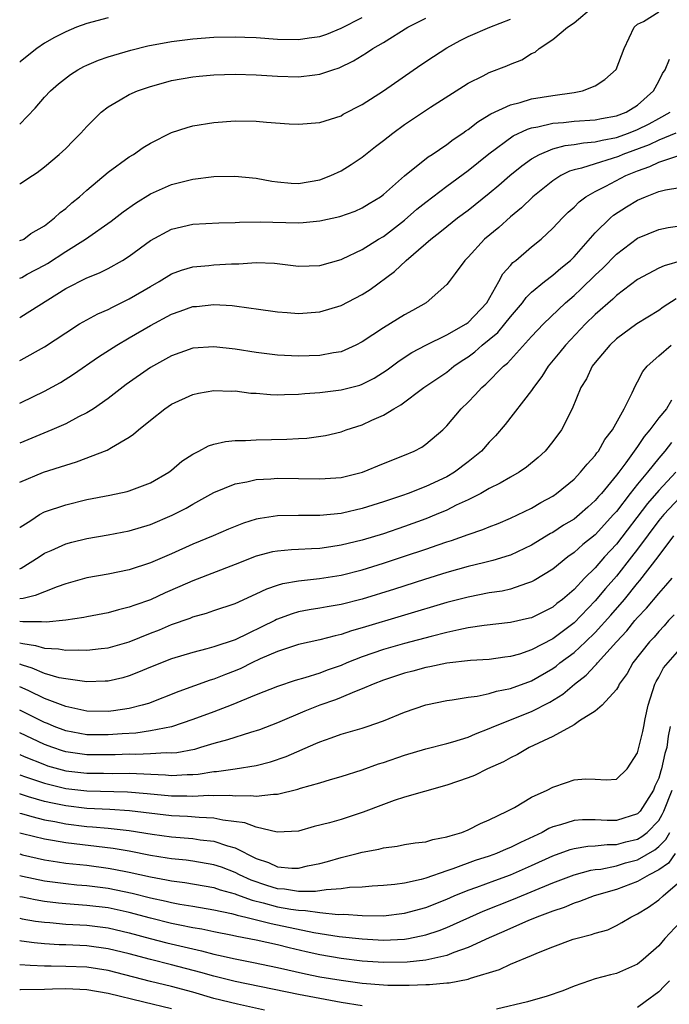
# Model space of a CAD drawing. Units: inches. Extents: x 2641205 to 2643000, y 1557000 to 1560000.
# Drawn here: x 2641205 to 2641266, y 1559799 to 1559892 of the extents above; entities that cross this region are included whole.
import ezdxf

# ---------------------------------------------------------------- set-up
doc = ezdxf.new("R2010")
doc.units = ezdxf.units.IN
doc.header["$MEASUREMENT"] = 0
doc.layers.add('LD26401557_2ft', color=33, linetype='Continuous')

msp = doc.modelspace()

# ---------------------------------------------------------------- linework, layer by layer
at = {"layer": 'LD26401557_2ft'}
for points, elevation in [([(2641204.657, 1559867.312), (2641204.867, 1559867.389), (2641205.367, 1559867.697), (2641207, 1559868.548), (2641207.288, 1559868.712), (2641209, 1559869.844), (2641210.856, 1559871), (2641213.296, 1559872.704), (2641214.42, 1559873.58), (2641215.586, 1559874.414), (2641217, 1559875.274), (2641219, 1559876.157), (2641221, 1559876.669), (2641223, 1559876.909), (2641224.958, 1559876.958), (2641227, 1559876.756), (2641228.474, 1559876.474), (2641229, 1559876.4), (2641230.293, 1559876.293), (2641231, 1559876.257), (2641233, 1559876.59), (2641234.026, 1559877), (2641235, 1559877.457), (2641235.949, 1559878.051), (2641237, 1559878.757), (2641238.251, 1559879.748), (2641239, 1559880.307), (2641239.889, 1559881), (2641241, 1559881.813), (2641243.454, 1559883.454), (2641246.556, 1559885.444), (2641247, 1559885.719), (2641248.425, 1559886.425), (2641249, 1559886.73), (2641250.646, 1559887.354), (2641251, 1559887.514), (2641252.069, 1559887.931), (2641253, 1559888.513), (2641253.334, 1559888.666), (2641253.711, 1559889), (2641255, 1559889.847), (2641256.384, 1559891), (2641257, 1559891.429), (2641258.86, 1559893)], 8022), ([(2641204.657, 1559863.62), (2641204.769, 1559863.674), (2641209, 1559866.338), (2641211, 1559867.355), (2641212.18, 1559867.82), (2641213, 1559868.24), (2641214.376, 1559869), (2641215, 1559869.395), (2641217, 1559870.873), (2641219, 1559871.953), (2641221, 1559872.419), (2641223.463, 1559872.537), (2641225, 1559872.561), (2641225.401, 1559872.599), (2641227.363, 1559872.637), (2641231, 1559872.554), (2641231.43, 1559872.57), (2641233, 1559872.717), (2641234.874, 1559873.126), (2641236.346, 1559873.654), (2641237, 1559873.945), (2641237.643, 1559874.357), (2641238.718, 1559875), (2641239, 1559875.208), (2641241, 1559876.98), (2641243.23, 1559878.769), (2641243.604, 1559879), (2641245, 1559879.938), (2641245.592, 1559880.408), (2641246.497, 1559881), (2641246.784, 1559881.216), (2641247, 1559881.347), (2641247.907, 1559882.093), (2641249, 1559882.728), (2641249.16, 1559882.84), (2641251, 1559883.696), (2641251.904, 1559883.904), (2641253, 1559884.234), (2641255, 1559884.57), (2641257, 1559884.854), (2641257.81, 1559885), (2641259, 1559885.479), (2641259.916, 1559886.084), (2641260.996, 1559887.004), (2641261.743, 1559889), (2641262.696, 1559891), (2641263, 1559891.286), (2641263.554, 1559891.554), (2641265, 1559892.452)], 8020), ([(2641204.657, 1559881.863), (2641206.113, 1559883.378), (2641207, 1559884.403), (2641207.551, 1559885), (2641208.332, 1559885.668), (2641209.443, 1559886.557), (2641210.154, 1559887), (2641210.702, 1559887.298), (2641211, 1559887.439), (2641212.1, 1559887.9), (2641213, 1559888.22), (2641215.143, 1559888.857), (2641216.758, 1559889.242), (2641219, 1559889.661), (2641221, 1559889.926), (2641223, 1559890.063), (2641225, 1559890.091), (2641225.927, 1559890.073), (2641227, 1559890.029), (2641229, 1559889.897), (2641231, 1559889.839), (2641231.993, 1559889.993), (2641233, 1559890.123), (2641233.651, 1559890.349), (2641235, 1559890.922), (2641237, 1559891.928)], 8028), ([(2641213, 1559891.899), (2641211, 1559891.365), (2641210.012, 1559891), (2641209, 1559890.582), (2641207.956, 1559890.045), (2641207, 1559889.497), (2641206.28, 1559889), (2641204.733, 1559887.776), (2641204.657, 1559887.709)], 8030), ([(2641204.657, 1559876.239), (2641204.756, 1559876.291), (2641205.872, 1559877), (2641206.293, 1559877.302), (2641207, 1559877.823), (2641208.383, 1559879), (2641209, 1559879.572), (2641209.719, 1559880.281), (2641210.421, 1559881), (2641211, 1559881.65), (2641212.359, 1559883), (2641213, 1559883.508), (2641214.144, 1559884.144), (2641215, 1559884.65), (2641215.797, 1559885), (2641217, 1559885.42), (2641218.229, 1559885.771), (2641219, 1559885.971), (2641221, 1559886.332), (2641221.605, 1559886.395), (2641223, 1559886.518), (2641225, 1559886.579), (2641227, 1559886.525), (2641229, 1559886.391), (2641231, 1559886.331), (2641232.527, 1559886.527), (2641233, 1559886.573), (2641234.226, 1559887), (2641234.815, 1559887.185), (2641236.17, 1559887.83), (2641237.411, 1559888.589), (2641238.012, 1559889), (2641239, 1559889.581), (2641241.301, 1559891), (2641243, 1559891.87)], 8026), ([(2641204.657, 1559870.89), (2641204.987, 1559870.961), (2641205.064, 1559871), (2641205.71, 1559871.551), (2641207, 1559872.272), (2641207.95, 1559873), (2641208.487, 1559873.513), (2641209, 1559873.906), (2641209.572, 1559874.428), (2641210.302, 1559875), (2641211, 1559875.618), (2641213, 1559877.318), (2641215, 1559878.77), (2641215.389, 1559879), (2641216.331, 1559879.669), (2641217, 1559880.077), (2641219, 1559881.085), (2641220.457, 1559881.543), (2641221, 1559881.697), (2641223, 1559882.021), (2641225, 1559882.165), (2641227, 1559882.135), (2641227.948, 1559882.052), (2641230.098, 1559881.902), (2641231, 1559881.863), (2641233, 1559882.018), (2641235, 1559882.657), (2641235.209, 1559882.79), (2641237, 1559883.707), (2641239, 1559885.011), (2641242.547, 1559887.453), (2641243.743, 1559888.257), (2641245, 1559889.076), (2641246.248, 1559889.752), (2641247, 1559890.139), (2641249.037, 1559891), (2641251, 1559891.769)], 8024), ([(2641204.657, 1559859.558), (2641204.789, 1559859.615), (2641207, 1559860.832), (2641209, 1559862.171), (2641210.313, 1559863), (2641211, 1559863.399), (2641212.039, 1559863.961), (2641213, 1559864.367), (2641213.414, 1559864.586), (2641215, 1559865.359), (2641217, 1559866.548), (2641217.812, 1559867), (2641219, 1559867.722), (2641219.93, 1559868.07), (2641221, 1559868.376), (2641222.507, 1559868.507), (2641223, 1559868.566), (2641224.666, 1559868.666), (2641225.335, 1559868.665), (2641227, 1559868.785), (2641228.722, 1559868.722), (2641231, 1559868.452), (2641233, 1559868.504), (2641235, 1559869.079), (2641235.14, 1559869.14), (2641237, 1559870.02), (2641238.542, 1559871), (2641239, 1559871.267), (2641241, 1559872.801), (2641242.171, 1559873.829), (2641243, 1559874.506), (2641245, 1559876.014), (2641247, 1559877.474), (2641248.946, 1559879.054), (2641251.25, 1559880.75), (2641252.605, 1559881.395), (2641253, 1559881.5), (2641253.594, 1559881.594), (2641255, 1559881.939), (2641256.017, 1559882.017), (2641257, 1559882.132), (2641259, 1559882.276), (2641259.598, 1559882.402), (2641261, 1559882.647), (2641261.933, 1559883), (2641263, 1559883.655), (2641264.498, 1559885), (2641265, 1559885.929), (2641265.354, 1559886.646), (2641265.61, 1559887), (2641266.021, 1559887.979)], 8018), ([(2641204.657, 1559855.524), (2641204.798, 1559855.589), (2641207, 1559856.652), (2641208.525, 1559857.475), (2641209.749, 1559858.251), (2641212.099, 1559859.901), (2641213.822, 1559861), (2641215, 1559861.674), (2641217, 1559862.866), (2641219, 1559863.935), (2641219.798, 1559864.202), (2641221, 1559864.63), (2641221.348, 1559864.652), (2641223, 1559864.832), (2641224.725, 1559864.725), (2641226.501, 1559864.501), (2641227, 1559864.41), (2641229, 1559864.146), (2641229.908, 1559864.092), (2641231, 1559863.997), (2641233, 1559864.133), (2641235, 1559864.728), (2641237, 1559865.772), (2641237.756, 1559866.244), (2641240.058, 1559867.942), (2641241.146, 1559869), (2641243, 1559870.578), (2641243.476, 1559871), (2641244.346, 1559871.654), (2641245, 1559872.205), (2641245.991, 1559873), (2641247, 1559873.742), (2641249, 1559875.333), (2641249.906, 1559876.094), (2641250.944, 1559877), (2641252.07, 1559877.93), (2641253, 1559878.586), (2641253.727, 1559879), (2641255, 1559879.523), (2641256.156, 1559879.844), (2641257, 1559879.94), (2641257.891, 1559880.109), (2641259, 1559880.186), (2641259.646, 1559880.354), (2641261, 1559880.59), (2641262.147, 1559881), (2641263, 1559881.343), (2641264.105, 1559881.894), (2641265, 1559882.38), (2641266.083, 1559883)], 8016), ([(2641266.613, 1559881), (2641265, 1559880.34), (2641264.087, 1559879.913), (2641261.609, 1559879), (2641261.187, 1559878.813), (2641260.603, 1559878.603), (2641259, 1559878.126), (2641257.697, 1559877.697), (2641257, 1559877.54), (2641256.581, 1559877.419), (2641255.769, 1559877), (2641255, 1559876.502), (2641253.121, 1559875), (2641252.041, 1559873.959), (2641251, 1559873.11), (2641249.893, 1559872.107), (2641248.556, 1559871), (2641247, 1559869.309), (2641246.685, 1559869), (2641245.764, 1559867.764), (2641245.216, 1559867), (2641245, 1559866.737), (2641243.039, 1559865), (2641241.739, 1559864.261), (2641241, 1559863.862), (2641239, 1559862.646), (2641237, 1559861.316), (2641236.383, 1559861), (2641235, 1559860.38), (2641234.279, 1559860.279), (2641233, 1559860.026), (2641231, 1559859.967), (2641229, 1559860.058), (2641227, 1559860.29), (2641225, 1559860.605), (2641223, 1559860.849), (2641221, 1559860.713), (2641219, 1559860), (2641217, 1559858.877), (2641214.714, 1559857.286), (2641213, 1559855.959), (2641211.623, 1559855), (2641211, 1559854.602), (2641210.22, 1559854.22), (2641209, 1559853.577), (2641207.698, 1559853), (2641204.657, 1559851.735)], 8014), ([(2641204.657, 1559848.057), (2641204.681, 1559848.07), (2641206.913, 1559849), (2641209, 1559849.682), (2641210.026, 1559849.974), (2641212.928, 1559851.072), (2641213.331, 1559851.331), (2641215, 1559852.313), (2641215.417, 1559852.583), (2641215.868, 1559853), (2641217, 1559853.931), (2641218.371, 1559855), (2641219, 1559855.417), (2641221, 1559856.327), (2641221.549, 1559856.451), (2641223, 1559856.711), (2641224.664, 1559856.664), (2641225, 1559856.674), (2641226.479, 1559856.479), (2641227, 1559856.45), (2641228.325, 1559856.325), (2641229, 1559856.299), (2641229.66, 1559856.34), (2641231, 1559856.359), (2641231.568, 1559856.432), (2641233, 1559856.535), (2641235, 1559856.779), (2641236.766, 1559857.234), (2641237, 1559857.314), (2641238.125, 1559857.875), (2641239.347, 1559858.653), (2641240.478, 1559859.522), (2641241.692, 1559860.308), (2641243, 1559861.003), (2641245, 1559861.971), (2641246.813, 1559863), (2641247, 1559863.133), (2641248.772, 1559865), (2641249.903, 1559867), (2641250.278, 1559867.722), (2641251, 1559868.527), (2641251.214, 1559868.786), (2641251.493, 1559869), (2641253, 1559870.279), (2641253.887, 1559871), (2641255, 1559872.029), (2641255.899, 1559873), (2641256.46, 1559873.54), (2641257, 1559874.029), (2641257.476, 1559874.524), (2641258.107, 1559875), (2641259, 1559875.512), (2641260.013, 1559876.013), (2641261.881, 1559877), (2641262.684, 1559877.316), (2641263, 1559877.456), (2641264.152, 1559877.848), (2641265, 1559878.273), (2641267, 1559878.926)], 8012), ([(2641204.657, 1559843.768), (2641204.717, 1559843.823), (2641205.699, 1559844.445), (2641206.519, 1559845), (2641207, 1559845.256), (2641209, 1559845.936), (2641211, 1559846.411), (2641213.169, 1559846.83), (2641214.806, 1559847.194), (2641215, 1559847.255), (2641217, 1559848.011), (2641218.749, 1559849), (2641219, 1559849.188), (2641219.968, 1559850.032), (2641221, 1559850.718), (2641221.572, 1559851), (2641222.5, 1559851.5), (2641223, 1559851.647), (2641224.092, 1559851.908), (2641225, 1559851.99), (2641225.993, 1559851.993), (2641227, 1559852.065), (2641229.878, 1559852.122), (2641231, 1559852.195), (2641231.774, 1559852.226), (2641233.525, 1559852.475), (2641235, 1559852.822), (2641235.488, 1559853), (2641237, 1559853.486), (2641237.913, 1559853.913), (2641239, 1559854.384), (2641239.973, 1559855), (2641240.638, 1559855.362), (2641242.824, 1559857), (2641245, 1559858.459), (2641245.665, 1559859), (2641246.455, 1559859.545), (2641247, 1559859.898), (2641247.63, 1559860.37), (2641248.339, 1559861), (2641249, 1559861.525), (2641249.799, 1559862.201), (2641250.47, 1559863), (2641251, 1559863.684), (2641252.128, 1559865), (2641252.49, 1559865.51), (2641253, 1559865.985), (2641254.225, 1559867), (2641255, 1559867.597), (2641255.742, 1559868.258), (2641256.654, 1559869), (2641257, 1559869.338), (2641259, 1559871.588), (2641260.431, 1559873), (2641260.732, 1559873.268), (2641261.951, 1559874.05), (2641263, 1559874.685), (2641263.752, 1559875), (2641265, 1559875.487), (2641265.648, 1559875.648), (2641267, 1559875.868)], 8010), ([(2641204.657, 1559839.88), (2641204.784, 1559839.946), (2641206.494, 1559841), (2641207, 1559841.361), (2641207.626, 1559841.626), (2641209, 1559842.25), (2641209.591, 1559842.409), (2641211, 1559842.75), (2641213, 1559843.097), (2641215, 1559843.478), (2641217, 1559844.065), (2641219.061, 1559844.939), (2641220.377, 1559845.623), (2641221, 1559845.988), (2641223, 1559847.074), (2641225, 1559847.91), (2641226.095, 1559848.095), (2641227, 1559848.314), (2641228.372, 1559848.372), (2641229, 1559848.428), (2641231, 1559848.415), (2641233, 1559848.375), (2641235, 1559848.502), (2641237.033, 1559849), (2641239, 1559849.816), (2641241, 1559850.608), (2641241.909, 1559851), (2641242.62, 1559851.38), (2641243, 1559851.645), (2641244.605, 1559853), (2641245, 1559853.382), (2641246.356, 1559855), (2641247, 1559855.626), (2641247.68, 1559856.32), (2641248.284, 1559857), (2641248.671, 1559857.329), (2641250.338, 1559859), (2641250.706, 1559859.293), (2641253, 1559861.803), (2641254.13, 1559863), (2641256.207, 1559865), (2641257, 1559865.685), (2641257.684, 1559866.316), (2641259, 1559867.612), (2641259.724, 1559868.276), (2641261, 1559869.579), (2641263, 1559871.096), (2641265, 1559871.927), (2641265.896, 1559872.104), (2641267, 1559872.25)], 8008), ([(2641267.249, 1559869), (2641265.503, 1559868.497), (2641265, 1559868.259), (2641263, 1559867.196), (2641261, 1559865.683), (2641260.653, 1559865.347), (2641259, 1559863.891), (2641258.099, 1559863), (2641256.193, 1559861), (2641255.672, 1559860.328), (2641254.56, 1559859), (2641253.965, 1559858.035), (2641253.172, 1559857), (2641253, 1559856.726), (2641250.503, 1559853.497), (2641249.574, 1559852.426), (2641249, 1559851.847), (2641248.267, 1559851), (2641247, 1559849.968), (2641245.722, 1559849), (2641245, 1559848.576), (2641243, 1559847.641), (2641241.35, 1559847), (2641240.803, 1559846.803), (2641239, 1559846.191), (2641237, 1559845.564), (2641235.15, 1559845.15), (2641235, 1559845.119), (2641233, 1559844.918), (2641231, 1559844.909), (2641229, 1559844.878), (2641227.361, 1559844.639), (2641227, 1559844.565), (2641225.802, 1559844.198), (2641224.373, 1559843.627), (2641222.924, 1559843), (2641221, 1559842.213), (2641219, 1559841.308), (2641217, 1559840.448), (2641215, 1559839.798), (2641213, 1559839.391), (2641211, 1559839.027), (2641209, 1559838.465), (2641208.193, 1559838.193), (2641207, 1559837.713), (2641206.114, 1559837.378), (2641204.971, 1559837.084), (2641204.657, 1559837.038)], 8006), ([(2641266.644, 1559865.356), (2641265.421, 1559864.579), (2641265, 1559864.281), (2641262.945, 1559863), (2641261, 1559861.585), (2641260.369, 1559861), (2641259, 1559859.363), (2641258.715, 1559859), (2641258.181, 1559857.819), (2641257.66, 1559857), (2641256.826, 1559855), (2641255.806, 1559853), (2641255, 1559851.891), (2641254.289, 1559851), (2641253.615, 1559850.385), (2641252.52, 1559849.48), (2641251.814, 1559849), (2641251, 1559848.539), (2641250.042, 1559847.958), (2641249, 1559847.467), (2641248.187, 1559847), (2641247, 1559846.402), (2641245.878, 1559845.878), (2641245, 1559845.433), (2641243.993, 1559845), (2641243, 1559844.597), (2641241, 1559843.87), (2641239, 1559843.195), (2641237, 1559842.592), (2641235, 1559842.1), (2641234.03, 1559841.97), (2641233, 1559841.802), (2641232.221, 1559841.779), (2641231, 1559841.7), (2641230.322, 1559841.678), (2641229, 1559841.561), (2641228.527, 1559841.473), (2641227, 1559841.083), (2641225, 1559840.286), (2641221, 1559838.753), (2641219.792, 1559838.208), (2641218.394, 1559837.606), (2641217, 1559836.967), (2641215.534, 1559836.466), (2641215, 1559836.247), (2641213.983, 1559836.017), (2641213, 1559835.728), (2641211, 1559835.36), (2641210.711, 1559835.289), (2641209, 1559835.035), (2641207.167, 1559834.834), (2641206.716, 1559834.879), (2641204.956, 1559834.872), (2641204.657, 1559834.895)], 8004), ([(2641204.657, 1559832.906), (2641204.943, 1559832.835), (2641206.16, 1559832.641), (2641207, 1559832.385), (2641208.319, 1559832.319), (2641209, 1559832.191), (2641210.236, 1559832.236), (2641211, 1559832.194), (2641212.357, 1559832.357), (2641213, 1559832.409), (2641215, 1559832.986), (2641217, 1559833.798), (2641217.867, 1559834.133), (2641219, 1559834.613), (2641220.766, 1559835.234), (2641221, 1559835.338), (2641222.307, 1559835.693), (2641223, 1559835.945), (2641225, 1559836.615), (2641227, 1559837.512), (2641227.996, 1559838.004), (2641229, 1559838.341), (2641229.501, 1559838.499), (2641231, 1559838.762), (2641232.979, 1559838.979), (2641235, 1559839.296), (2641237, 1559839.797), (2641239, 1559840.415), (2641241, 1559841.071), (2641243, 1559841.747), (2641244.162, 1559842.162), (2641245, 1559842.441), (2641245.433, 1559842.567), (2641247, 1559843.128), (2641248.404, 1559843.596), (2641249, 1559843.858), (2641249.826, 1559844.174), (2641251, 1559844.652), (2641253, 1559845.607), (2641253.871, 1559846.129), (2641255, 1559846.754), (2641255.361, 1559847), (2641257, 1559848.361), (2641257.62, 1559849), (2641258.231, 1559849.77), (2641259, 1559850.586), (2641259.166, 1559850.834), (2641259.312, 1559851), (2641259.924, 1559852.076), (2641260.641, 1559853), (2641261.745, 1559855), (2641262.497, 1559856.497), (2641262.802, 1559857.198), (2641263, 1559857.527), (2641263.503, 1559858.497), (2641263.899, 1559859), (2641265, 1559859.978), (2641266.187, 1559861)], 8002), ([(2641266.193, 1559855.807), (2641265.725, 1559855), (2641265, 1559854.128), (2641264.159, 1559853), (2641263.616, 1559852.384), (2641263, 1559851.437), (2641262.695, 1559851), (2641261.891, 1559849.891), (2641261.219, 1559849), (2641261, 1559848.716), (2641259.582, 1559847), (2641259.305, 1559846.695), (2641259, 1559846.318), (2641258.293, 1559845.708), (2641257.525, 1559845), (2641257, 1559844.581), (2641256.009, 1559843.991), (2641255, 1559843.324), (2641254.786, 1559843.214), (2641253, 1559842.129), (2641251, 1559841.181), (2641250.868, 1559841.132), (2641249.344, 1559840.656), (2641248.459, 1559840.46), (2641247, 1559840.098), (2641245, 1559839.542), (2641242.877, 1559838.877), (2641240.039, 1559837.961), (2641237, 1559837.027), (2641235, 1559836.522), (2641233.697, 1559836.303), (2641233, 1559836.162), (2641231.997, 1559836.003), (2641231, 1559835.808), (2641230.372, 1559835.628), (2641228.908, 1559835.092), (2641228.743, 1559835), (2641225, 1559833.179), (2641223, 1559832.519), (2641222.324, 1559832.324), (2641221, 1559831.998), (2641219, 1559831.373), (2641217, 1559830.589), (2641215.887, 1559830.113), (2641215, 1559829.783), (2641214.393, 1559829.607), (2641213, 1559829.283), (2641212.738, 1559829.262), (2641211, 1559829.221), (2641210.767, 1559829.233), (2641209, 1559829.489), (2641208.399, 1559829.601), (2641207, 1559829.995), (2641205.825, 1559830.499), (2641204.922, 1559830.772), (2641204.657, 1559830.878)], 8000), ([(2641266.208, 1559851.792), (2641265.591, 1559851), (2641265, 1559850.326), (2641263.939, 1559849), (2641263, 1559847.883), (2641262.297, 1559847), (2641261, 1559845.303), (2641260.74, 1559845), (2641259, 1559843.094), (2641257.836, 1559842.164), (2641257, 1559841.412), (2641256.414, 1559841), (2641255, 1559839.853), (2641253.234, 1559838.766), (2641253, 1559838.642), (2641252.501, 1559838.501), (2641251, 1559837.975), (2641250.212, 1559837.788), (2641249, 1559837.604), (2641247, 1559837.22), (2641245, 1559836.7), (2641237, 1559834.299), (2641235.976, 1559834.024), (2641235, 1559833.682), (2641234.432, 1559833.568), (2641233, 1559833.17), (2641231, 1559832.726), (2641230.611, 1559832.611), (2641229, 1559832.079), (2641227.371, 1559831.371), (2641226.582, 1559831), (2641225.532, 1559830.468), (2641225, 1559830.246), (2641224.096, 1559829.904), (2641223, 1559829.466), (2641222.637, 1559829.363), (2641219.7, 1559828.3), (2641216.817, 1559827.183), (2641216.217, 1559827), (2641215, 1559826.702), (2641213.519, 1559826.481), (2641213, 1559826.427), (2641211, 1559826.454), (2641209, 1559826.874), (2641207, 1559827.646), (2641205.526, 1559828.371), (2641204.876, 1559828.64), (2641204.657, 1559828.75)], 7998), ([(2641266.624, 1559849), (2641265, 1559847.285), (2641263.936, 1559846.064), (2641261, 1559842.221), (2641259.88, 1559841), (2641259, 1559839.984), (2641258.005, 1559839), (2641257, 1559837.935), (2641255.909, 1559837), (2641255.394, 1559836.606), (2641255, 1559836.27), (2641253, 1559835.265), (2641252.79, 1559835.21), (2641251, 1559834.807), (2641248.527, 1559834.527), (2641247, 1559834.297), (2641246.138, 1559834.138), (2641245, 1559833.874), (2641243.498, 1559833.498), (2641241, 1559832.831), (2641239, 1559832.262), (2641237, 1559831.568), (2641235.561, 1559831), (2641235, 1559830.761), (2641233.693, 1559830.307), (2641233, 1559830.036), (2641231.577, 1559829.577), (2641230.675, 1559829.325), (2641229, 1559828.771), (2641227, 1559827.976), (2641224.624, 1559827), (2641223, 1559826.386), (2641221, 1559825.655), (2641219, 1559824.973), (2641217, 1559824.578), (2641215.625, 1559824.375), (2641214.32, 1559824.32), (2641213, 1559824.208), (2641211, 1559824.218), (2641210.327, 1559824.327), (2641209, 1559824.586), (2641207.925, 1559825), (2641207.285, 1559825.285), (2641207, 1559825.39), (2641204.683, 1559826.538), (2641204.657, 1559826.552)], 7996), ([(2641267, 1559846.614), (2641265.476, 1559845), (2641265, 1559844.429), (2641263, 1559841.73), (2641262.441, 1559841), (2641261, 1559839.184), (2641259.986, 1559838.014), (2641259, 1559836.845), (2641257, 1559834.794), (2641255, 1559833.284), (2641253, 1559832.233), (2641251.84, 1559831.84), (2641251, 1559831.604), (2641250.455, 1559831.545), (2641249, 1559831.333), (2641247.22, 1559831.22), (2641245, 1559830.966), (2641243.379, 1559830.621), (2641243, 1559830.561), (2641241.774, 1559830.226), (2641241, 1559830.035), (2641239, 1559829.377), (2641238.038, 1559829), (2641237, 1559828.541), (2641236.272, 1559828.272), (2641235, 1559827.724), (2641234.483, 1559827.517), (2641232.986, 1559827), (2641231.568, 1559826.432), (2641229, 1559825.354), (2641227.305, 1559824.695), (2641226.442, 1559824.442), (2641224.276, 1559823.724), (2641223, 1559823.386), (2641221.735, 1559823), (2641221.158, 1559822.842), (2641219.482, 1559822.518), (2641219, 1559822.478), (2641218.503, 1559822.504), (2641217, 1559822.41), (2641215.633, 1559822.367), (2641215, 1559822.395), (2641213.666, 1559822.334), (2641211, 1559822.322), (2641209, 1559822.602), (2641208.692, 1559822.692), (2641207.792, 1559823), (2641207, 1559823.298), (2641204.657, 1559824.396)], 7994), ([(2641204.657, 1559822.348), (2641205.068, 1559822.176), (2641207, 1559821.397), (2641207.295, 1559821.296), (2641209, 1559820.813), (2641211, 1559820.582), (2641212.582, 1559820.582), (2641213.435, 1559820.565), (2641215, 1559820.587), (2641218.421, 1559820.421), (2641219, 1559820.364), (2641220.471, 1559820.471), (2641221, 1559820.471), (2641221.502, 1559820.498), (2641223, 1559820.744), (2641223.252, 1559820.748), (2641225, 1559821.001), (2641227, 1559821.33), (2641228.342, 1559821.658), (2641229.835, 1559822.165), (2641232.622, 1559823.378), (2641233, 1559823.556), (2641234.081, 1559823.919), (2641235, 1559824.265), (2641237, 1559824.851), (2641237.455, 1559825), (2641239, 1559825.538), (2641241, 1559826.354), (2641243, 1559827.032), (2641245, 1559827.443), (2641245.5, 1559827.501), (2641247, 1559827.767), (2641247.871, 1559827.871), (2641249, 1559828.121), (2641249.671, 1559828.329), (2641251, 1559828.585), (2641253, 1559829.324), (2641255, 1559830.485), (2641255.302, 1559830.698), (2641255.665, 1559831), (2641257, 1559831.989), (2641258.097, 1559833), (2641259, 1559833.872), (2641260.483, 1559835.517), (2641261.758, 1559837), (2641263, 1559838.524), (2641263.226, 1559838.774), (2641264.932, 1559841), (2641266.437, 1559843)], 7992), ([(2641204.657, 1559820.445), (2641205.212, 1559820.237), (2641207, 1559819.639), (2641209, 1559819.143), (2641211, 1559818.91), (2641214.834, 1559818.835), (2641216.686, 1559818.685), (2641219, 1559818.451), (2641220.451, 1559818.451), (2641221, 1559818.426), (2641222.504, 1559818.504), (2641223, 1559818.486), (2641224.508, 1559818.508), (2641225, 1559818.452), (2641226.487, 1559818.487), (2641227, 1559818.414), (2641228.622, 1559818.622), (2641229, 1559818.611), (2641230.917, 1559819.083), (2641231.174, 1559819.174), (2641233, 1559819.693), (2641233.997, 1559819.997), (2641235, 1559820.262), (2641237, 1559820.896), (2641238.538, 1559821.462), (2641239, 1559821.603), (2641241, 1559822.301), (2641243, 1559822.896), (2641245, 1559823.399), (2641245.555, 1559823.555), (2641247, 1559824.003), (2641247.687, 1559824.313), (2641249, 1559824.807), (2641249.418, 1559825), (2641253, 1559826.42), (2641254.716, 1559827.284), (2641255.956, 1559828.044), (2641257.043, 1559829), (2641258.158, 1559829.842), (2641259, 1559830.763), (2641259.128, 1559830.872), (2641259.212, 1559831), (2641261.01, 1559833), (2641261.974, 1559834.026), (2641262.746, 1559835), (2641263, 1559835.298), (2641263.839, 1559836.161), (2641265, 1559837.559), (2641265.687, 1559838.313), (2641266.266, 1559839)], 7990), ([(2641266.45, 1559835.55), (2641265.922, 1559835), (2641265.505, 1559834.495), (2641265, 1559833.964), (2641264.564, 1559833.436), (2641264.137, 1559833), (2641262.551, 1559831), (2641262.014, 1559829.986), (2641261.273, 1559829), (2641261.199, 1559828.801), (2641261, 1559828.499), (2641259.652, 1559827), (2641259, 1559826.437), (2641257.523, 1559825.523), (2641257, 1559825.148), (2641255, 1559824.042), (2641252.76, 1559823), (2641251.651, 1559822.349), (2641251, 1559822.051), (2641250.328, 1559821.672), (2641248.826, 1559821), (2641247.612, 1559820.387), (2641247, 1559820.14), (2641245, 1559819.445), (2641242.873, 1559818.873), (2641241, 1559818.33), (2641240.023, 1559818.023), (2641239, 1559817.649), (2641237.101, 1559816.899), (2641235, 1559816.228), (2641233.9, 1559815.9), (2641232.457, 1559815.543), (2641231, 1559815.127), (2641228.983, 1559815.017), (2641227, 1559815.483), (2641225.911, 1559815.91), (2641223.842, 1559816.158), (2641223, 1559816.346), (2641221.604, 1559816.395), (2641220.493, 1559816.493), (2641219, 1559816.562), (2641215.041, 1559817.041), (2641213.158, 1559817.158), (2641211, 1559817.261), (2641209, 1559817.497), (2641207.751, 1559817.751), (2641207, 1559817.931), (2641205.494, 1559818.357), (2641204.727, 1559818.603), (2641204.657, 1559818.628)], 7988), ([(2641204.657, 1559816.828), (2641204.843, 1559816.772), (2641205.813, 1559816.494), (2641207, 1559816.193), (2641207.985, 1559816.015), (2641209, 1559815.799), (2641211, 1559815.563), (2641211.534, 1559815.534), (2641213, 1559815.401), (2641215, 1559815.175), (2641217.174, 1559814.826), (2641219, 1559814.578), (2641221, 1559814.415), (2641221.691, 1559814.308), (2641223, 1559814.163), (2641224.267, 1559813.733), (2641225, 1559813.544), (2641227, 1559812.543), (2641228.151, 1559812.151), (2641229, 1559811.755), (2641230.37, 1559811.63), (2641231, 1559811.624), (2641231.834, 1559811.835), (2641233, 1559812.08), (2641233.736, 1559812.264), (2641235, 1559812.642), (2641236.519, 1559813), (2641237, 1559813.129), (2641238.574, 1559813.425), (2641239, 1559813.558), (2641240.292, 1559813.708), (2641241, 1559813.845), (2641241.997, 1559814.004), (2641243, 1559814.11), (2641243.672, 1559814.328), (2641245, 1559814.568), (2641245.308, 1559814.692), (2641246.403, 1559815), (2641247, 1559815.246), (2641248.162, 1559815.838), (2641249, 1559816.19), (2641250.693, 1559817), (2641251.366, 1559817.366), (2641253, 1559818.324), (2641254.456, 1559819), (2641255, 1559819.285), (2641256.301, 1559819.699), (2641257, 1559819.971), (2641258.071, 1559820.071), (2641259, 1559820.037), (2641260.043, 1559819.957), (2641261, 1559820.026), (2641262.01, 1559821), (2641263, 1559822.51), (2641263.487, 1559824.513), (2641263.593, 1559825), (2641263.721, 1559825.721), (2641264.001, 1559827), (2641264.624, 1559829), (2641264.745, 1559829.255), (2641265, 1559829.65), (2641265.449, 1559830.551), (2641267, 1559832.29)], 7986), ([(2641266.088, 1559825), (2641265.907, 1559824.093), (2641265.754, 1559823), (2641265.564, 1559822.436), (2641265.27, 1559821), (2641265.191, 1559820.809), (2641265, 1559820.122), (2641264.63, 1559819.37), (2641264.503, 1559819), (2641263.248, 1559817), (2641263, 1559816.746), (2641261, 1559816.125), (2641260.128, 1559816.128), (2641259, 1559816.182), (2641257.81, 1559816.19), (2641257, 1559816.129), (2641255.712, 1559815.712), (2641255, 1559815.535), (2641254.62, 1559815.38), (2641253.979, 1559815), (2641251.937, 1559814.063), (2641251, 1559813.571), (2641250.587, 1559813.413), (2641249.672, 1559813), (2641249, 1559812.755), (2641247.66, 1559812.34), (2641245.565, 1559811.566), (2641245, 1559811.386), (2641243, 1559810.692), (2641242.569, 1559810.569), (2641241, 1559810.218), (2641240.094, 1559810.094), (2641239, 1559809.98), (2641237.93, 1559809.93), (2641237, 1559809.844), (2641235.788, 1559809.788), (2641235, 1559809.673), (2641233.592, 1559809.592), (2641232.589, 1559809.411), (2641231, 1559809.425), (2641229.648, 1559809.648), (2641229, 1559809.689), (2641227.999, 1559809.999), (2641226.502, 1559810.502), (2641225.422, 1559811), (2641225, 1559811.221), (2641223.709, 1559811.709), (2641223, 1559811.947), (2641221, 1559812.284), (2641220.366, 1559812.366), (2641219, 1559812.5), (2641218.58, 1559812.58), (2641217, 1559812.818), (2641215, 1559813.219), (2641213.49, 1559813.489), (2641209, 1559814.007), (2641207.761, 1559814.239), (2641207, 1559814.359), (2641204.913, 1559814.873), (2641204.657, 1559814.944)], 7984), ([(2641204.657, 1559812.962), (2641204.924, 1559812.889), (2641207, 1559812.418), (2641208.22, 1559812.22), (2641209, 1559812.112), (2641211, 1559811.9), (2641213, 1559811.64), (2641213.544, 1559811.545), (2641215, 1559811.249), (2641217, 1559810.794), (2641218.522, 1559810.523), (2641219, 1559810.413), (2641220.258, 1559810.258), (2641223, 1559809.788), (2641223.582, 1559809.582), (2641225, 1559809.191), (2641225.131, 1559809.131), (2641226.595, 1559808.595), (2641227.642, 1559808.359), (2641229, 1559807.985), (2641230.247, 1559807.753), (2641231, 1559807.647), (2641231.642, 1559807.642), (2641233, 1559807.427), (2641234.744, 1559807.256), (2641235.278, 1559807.278), (2641237, 1559807.153), (2641239, 1559807.14), (2641241, 1559807.364), (2641243, 1559807.902), (2641245, 1559808.697), (2641245.695, 1559809), (2641247, 1559809.534), (2641247.826, 1559809.825), (2641249.53, 1559810.47), (2641251, 1559811.002), (2641253, 1559811.869), (2641255, 1559812.778), (2641256.627, 1559813.373), (2641257, 1559813.48), (2641258.299, 1559813.701), (2641259, 1559813.743), (2641260.136, 1559813.864), (2641261, 1559813.861), (2641261.889, 1559814.111), (2641263, 1559814.367), (2641263.397, 1559814.603), (2641263.895, 1559815), (2641265, 1559816.136), (2641265.323, 1559816.677), (2641265.468, 1559817), (2641266.269, 1559819)], 7982), ([(2641204.657, 1559810.943), (2641204.916, 1559810.878), (2641207, 1559810.435), (2641209, 1559810.168), (2641210.062, 1559810.062), (2641211, 1559809.99), (2641213, 1559809.74), (2641215.271, 1559809.271), (2641217, 1559808.826), (2641218.503, 1559808.503), (2641219, 1559808.377), (2641219.769, 1559808.231), (2641221, 1559808.036), (2641223, 1559807.691), (2641224.666, 1559807.334), (2641225, 1559807.245), (2641225.179, 1559807.179), (2641225.996, 1559807), (2641228.398, 1559806.398), (2641232.437, 1559805.563), (2641234.816, 1559805.184), (2641237, 1559804.938), (2641239, 1559804.838), (2641241, 1559804.935), (2641241.375, 1559805), (2641243, 1559805.32), (2641244.274, 1559805.726), (2641245, 1559806.014), (2641248.438, 1559807.562), (2641251.299, 1559808.701), (2641255, 1559810.253), (2641257, 1559811.009), (2641258.579, 1559811.421), (2641259, 1559811.485), (2641259.542, 1559811.542), (2641261, 1559811.844), (2641261.875, 1559812.125), (2641263, 1559812.418), (2641264.633, 1559813.367), (2641265, 1559813.66), (2641265.667, 1559814.333), (2641266.036, 1559815)], 7980), ([(2641266.547, 1559813), (2641265.914, 1559812.086), (2641265, 1559811.465), (2641264.089, 1559811), (2641263, 1559810.375), (2641261, 1559809.622), (2641258.906, 1559809), (2641257.53, 1559808.47), (2641257, 1559808.316), (2641256.076, 1559807.924), (2641255, 1559807.577), (2641253.502, 1559807), (2641252.644, 1559806.644), (2641251, 1559805.924), (2641250.368, 1559805.632), (2641249, 1559805.06), (2641247, 1559804.121), (2641245.654, 1559803.654), (2641245, 1559803.386), (2641243, 1559802.943), (2641241.251, 1559802.749), (2641239, 1559802.712), (2641237, 1559802.853), (2641235, 1559803.108), (2641233, 1559803.449), (2641231.723, 1559803.722), (2641230.099, 1559804.099), (2641229, 1559804.377), (2641227, 1559804.821), (2641225.163, 1559805.163), (2641224.74, 1559805.26), (2641223, 1559805.603), (2641221.854, 1559805.854), (2641221, 1559806), (2641219.764, 1559806.236), (2641219, 1559806.403), (2641217, 1559806.899), (2641215, 1559807.447), (2641213, 1559807.874), (2641211, 1559808.105), (2641209, 1559808.242), (2641208.309, 1559808.309), (2641207, 1559808.471), (2641206.126, 1559808.627), (2641204.913, 1559808.873), (2641204.657, 1559808.931)], 7978), ([(2641204.657, 1559806.901), (2641204.9, 1559806.855), (2641206.144, 1559806.635), (2641207, 1559806.514), (2641207.519, 1559806.482), (2641209, 1559806.336), (2641211, 1559806.228), (2641213, 1559805.99), (2641215, 1559805.529), (2641216.978, 1559804.978), (2641218.566, 1559804.566), (2641220.197, 1559804.197), (2641221, 1559803.994), (2641221.822, 1559803.822), (2641223, 1559803.507), (2641223.423, 1559803.423), (2641225, 1559803.061), (2641226.73, 1559802.73), (2641229, 1559802.247), (2641231.644, 1559801.644), (2641233, 1559801.379), (2641235, 1559801.042), (2641237, 1559800.76), (2641239, 1559800.605), (2641239.406, 1559800.594), (2641241.422, 1559800.578), (2641243, 1559800.65), (2641243.368, 1559800.632), (2641245, 1559800.787), (2641245.21, 1559800.79), (2641247, 1559801.135), (2641247.226, 1559801.226), (2641249.952, 1559802.048), (2641251, 1559802.548), (2641253, 1559803.365), (2641253.652, 1559803.652), (2641255, 1559804.196), (2641256.922, 1559804.922), (2641257.18, 1559805), (2641258.65, 1559805.35), (2641259, 1559805.489), (2641260.186, 1559805.814), (2641261, 1559806.201), (2641261.519, 1559806.481), (2641262.351, 1559807), (2641263, 1559807.309), (2641264.043, 1559807.957), (2641265, 1559808.624), (2641265.405, 1559809), (2641267, 1559810.38)], 7976), ([(2641267, 1559806.483), (2641265.587, 1559805), (2641265, 1559804.301), (2641263.527, 1559803), (2641263, 1559802.57), (2641261, 1559801.689), (2641260.437, 1559801.562), (2641259, 1559801.169), (2641258.476, 1559801), (2641257, 1559800.493), (2641255.945, 1559800.055), (2641254.471, 1559799.529), (2641252.597, 1559799), (2641249.676, 1559798.324)], 7974), ([(2641237, 1559798.631), (2641235, 1559798.953), (2641231, 1559799.688), (2641225, 1559800.928), (2641223, 1559801.415), (2641221.771, 1559801.772), (2641219, 1559802.493), (2641217, 1559802.989), (2641215, 1559803.527), (2641213, 1559804.024), (2641211, 1559804.294), (2641209, 1559804.385), (2641208.399, 1559804.399), (2641207, 1559804.492), (2641206.026, 1559804.584), (2641204.821, 1559804.739), (2641204.657, 1559804.765)], 7974), ([(2641227.767, 1559798.234), (2641225.21, 1559798.79), (2641223, 1559799.334), (2641221, 1559799.91), (2641219, 1559800.457), (2641217, 1559800.933), (2641213, 1559801.956), (2641211, 1559802.266), (2641209, 1559802.35), (2641207.618, 1559802.382), (2641207, 1559802.373), (2641205.662, 1559802.429), (2641204.657, 1559802.5)], 7972), ([(2641204.657, 1559800.186), (2641204.719, 1559800.182), (2641207, 1559800.206), (2641207.755, 1559800.245), (2641209, 1559800.262), (2641211, 1559800.175), (2641213, 1559799.837), (2641216.366, 1559799), (2641219, 1559798.38)], 7970), ([(2641266.022, 1559801), (2641265.526, 1559800.474), (2641265, 1559799.957), (2641263.728, 1559799), (2641263, 1559798.477)], 7972)]:
    msp.add_lwpolyline(points, dxfattribs=dict(at, elevation=elevation))

doc.saveas('drawing.dxf')
